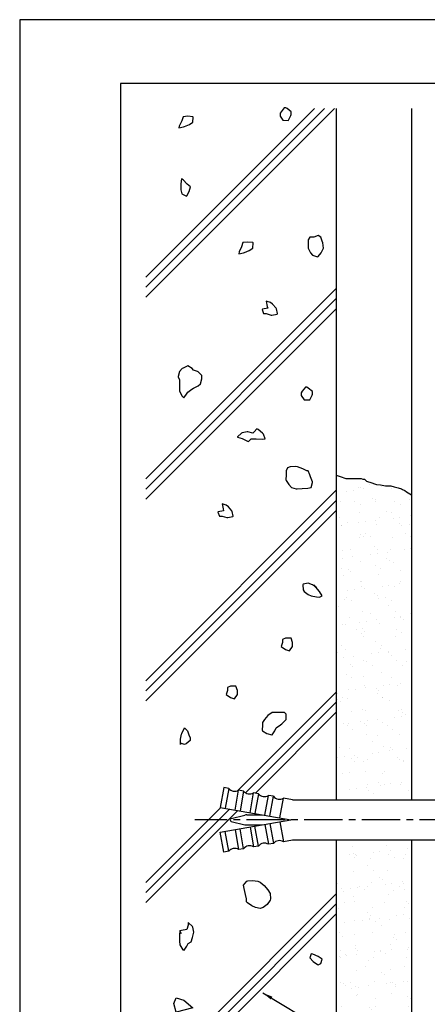
# Model space of a CAD drawing. Extents: x 0 to 210, y 0 to 297.
# Drawn here: x 0 to 81, y 102 to 297 of the extents above; entities that cross this region are included whole.
import ezdxf

# ---------------------------------------------------------------- set-up
doc = ezdxf.new("R2010")
doc.units = 0
doc.header["$LTSCALE"] = 0.4
doc.linetypes.add('CENTER2', pattern=[28.575, 19.05, -3.175, 3.175, -3.175])
doc.layers.get('0').update_dxf_attribs({"linetype": 'CONTINUOUS'})
doc.layers.get('DEFPOINTS').update_dxf_attribs({"linetype": 'CONTINUOUS'})
for name, color, linetype in [('BIS', 7, 'CONTINUOUS'), ('CENTER', 6, 'CENTER2'), ('DIMS', 1, 'CONTINUOUS'), ('GENKYO', 3, 'CONTINUOUS'), ('HATCH', 9, 'CONTINUOUS'), ('TITLE', 7, 'CONTINUOUS')]:
    doc.layers.add(name, color=color, linetype=linetype)
doc.styles.add('DIMS', font='romans.shx', dxfattribs={"width": 0.75, "bigfont": 'bigfont.shx'})
doc.dimstyles.new('DIMS', dxfattribs={"dimscale": 0, "dimtxt": 2.5, "dimasz": 2, "dimexe": 1.25, "dimexo": 1.25, "dimtad": 1, "dimtxsty": 'DIMS', "dimcen": 0, "dimclrt": 7, "dimazin": 3, "dimtfac": 1, "dimtmove": 0, "dimatfit": 3})

# ---------------------------------------------------------------- blocks, each defined once
blk = doc.blocks.new('*X1')
at = {"color": 0}
for p, q in [((242.4, 191.36), (242.4, 191.36)), ((243.72, 191.53), (243.72, 191.53)), ((244.68, 191.99), (244.68, 191.99)), ((245.06, 192.13), (245.06, 192.13)), ((245.78, 191.8), (245.78, 191.8)), ((246.89, 192.59), (246.89, 192.59)), ((249.23, 192.26), (249.23, 192.26)), ((251.18, 191.96), (251.18, 191.96)), ((241.25, 189.36), (241.25, 189.36)), ((244.01, 189.37), (244.01, 189.37)), ((247.59, 189.81), (247.59, 189.81)), ((248.05, 189.39), (248.05, 189.39)), ((248.11, 189.61), (248.11, 189.61)), ((251.92, 189.38), (251.92, 189.38)), ((254.76, 189.69), (254.76, 189.69)), ((245.08, 188.69), (245.08, 188.69)), ((252.99, 188.7), (252.99, 188.7)), ((240.42, 187.16), (240.42, 187.16)), ((241.03, 186.22), (241.03, 186.22)), ((244.84, 187.1), (244.84, 187.1)), ((248.13, 185.53), (248.13, 185.53)), ((248.94, 186.23), (248.94, 186.23)), ((250.26, 187.36), (250.26, 187.36)), ((251.34, 187.06), (251.34, 187.06)), ((251.58, 185.99), (251.58, 185.99)), ((252.9, 186.16), (252.9, 186.16)), ((254.96, 186.43), (254.96, 186.43)), ((241.29, 184.63), (241.29, 184.63)), ((241.41, 184.47), (241.41, 184.47)), ((242.63, 185.13), (242.63, 185.13)), ((244.74, 185.09), (244.74, 185.09)), ((246.06, 185.26), (246.06, 185.26)), ((248.27, 184.71), (248.27, 184.71)), ((252.79, 185.04), (252.79, 185.04)), ((253.26, 184.61), (253.26, 184.61)), ((254.92, 184.8), (254.92, 184.8)), ((245, 182.2), (245, 182.2)), ((245.16, 182.81), (245.16, 182.81)), ((245.62, 182.39), (245.62, 182.39)), ((246.06, 183.01), (246.06, 183.01)), ((247.13, 182.33), (247.13, 182.33)), ((251.5, 182.17), (251.5, 182.17)), ((253.97, 183.02), (253.97, 183.02)), ((255.04, 182.34), (255.04, 182.34)), ((243.08, 179.86), (243.08, 179.86)), ((247.83, 180.36), (247.83, 180.36)), ((248.43, 179.82), (248.43, 179.82)), ((250.99, 179.87), (250.99, 179.87)), ((253.92, 179.72), (253.92, 179.72)), ((255.08, 179.9), (255.08, 179.9)), ((255.24, 179.89), (255.24, 179.89)), ((241.57, 179.57), (241.57, 179.57)), ((241.57, 178.09), (241.57, 178.09)), ((243.63, 178.37), (243.63, 178.37)), ((247.08, 178.82), (247.08, 178.82)), ((248.4, 178.99), (248.4, 178.99)), ((250.36, 178.04), (250.36, 178.04)), ((250.47, 179.27), (250.47, 179.27)), ((241.27, 175.95), (241.27, 175.95)), ((242.73, 175.81), (242.73, 175.81)), ((245.16, 177.31), (245.16, 177.31)), ((248.11, 176.65), (248.11, 176.65)), ((249.18, 175.97), (249.18, 175.97)), ((250.83, 177.62), (250.83, 177.62)), ((251.66, 177.28), (251.66, 177.28)), ((241.73, 174.68), (241.73, 174.68)), ((243.19, 175.39), (243.19, 175.39)), ((248.59, 174.93), (248.59, 174.93)), ((253.04, 175.59), (253.04, 175.59)), ((255.24, 175.01), (255.24, 175.01)), ((243.91, 171.83), (243.91, 171.83)), ((245.13, 173.5), (245.13, 173.5)), ((245.32, 172.41), (245.32, 172.41)), ((245.4, 173.36), (245.4, 173.36)), ((245.97, 172.1), (245.97, 172.1)), ((249.42, 172.55), (249.42, 172.55)), ((250.75, 172.73), (250.75, 172.73)), ((251.82, 172.38), (251.82, 172.38)), ((252.81, 173), (252.81, 173)), ((253.04, 173.51), (253.04, 173.51)), ((242.25, 170.27), (242.25, 170.27)), ((242.59, 171.65), (242.59, 171.65)), ((247.93, 171.04), (247.93, 171.04)), ((248.4, 170.62), (248.4, 170.62)), ((248.75, 170.03), (248.75, 170.03)), ((250.16, 170.29), (250.16, 170.29)), ((240.76, 168.39), (240.76, 168.39)), ((241.89, 169.78), (241.89, 169.78)), ((243.33, 169.59), (243.33, 169.59)), ((250.61, 168.59), (250.61, 168.59)), ((251.24, 169.61), (251.24, 169.61)), ((242.97, 166.36), (242.97, 166.36)), ((245.48, 167.52), (245.48, 167.52)), ((247.18, 167.13), (247.18, 167.13)), ((251.77, 166.28), (251.77, 166.28)), ((251.98, 167.49), (251.98, 167.49)), ((253.09, 166.46), (253.09, 166.46)), ((253.14, 166.27), (253.14, 166.27)), ((255.09, 167.15), (255.09, 167.15)), ((255.15, 166.73), (255.15, 166.73)), ((241.48, 164.93), (241.48, 164.93)), ((242.05, 164.89), (242.05, 164.89)), ((244.93, 165.38), (244.93, 165.38)), ((245.5, 164.04), (245.5, 164.04)), ((246.25, 165.56), (246.25, 165.56)), ((248.32, 165.83), (248.32, 165.83)), ((248.91, 165.14), (248.91, 165.14)), ((253.61, 165.84), (253.61, 165.84)), ((244.31, 163.91), (244.31, 163.91)), ((245.38, 163.23), (245.38, 163.23)), ((245.64, 162.63), (245.64, 162.63)), ((245.97, 163.62), (245.97, 163.62)), ((252.14, 162.59), (252.14, 162.59)), ((252.22, 163.93), (252.22, 163.93)), ((253.29, 163.25), (253.29, 163.25)), ((241.32, 160.76), (241.32, 160.76)), ((248.18, 161.59), (248.18, 161.59)), ((249.07, 160.24), (249.07, 160.24)), ((249.23, 160.77), (249.23, 160.77)), ((240.43, 158.22), (240.43, 158.22)), ((240.54, 159.36), (240.54, 159.36)), ((241.75, 158.39), (241.75, 158.39)), ((242.21, 160), (242.21, 160)), ((243.82, 158.66), (243.82, 158.66)), ((247.27, 159.12), (247.27, 159.12)), ((248.59, 159.29), (248.59, 159.29)), ((250.66, 159.56), (250.66, 159.56)), ((250.71, 159.27), (250.71, 159.27)), ((251.18, 158.85), (251.18, 158.85)), ((254.11, 160.02), (254.11, 160.02)), ((243.07, 157.04), (243.07, 157.04)), ((243.54, 156.62), (243.54, 156.62)), ((245.8, 157.73), (245.8, 157.73)), ((246.36, 157.55), (246.36, 157.55)), ((247.43, 156.87), (247.43, 156.87)), ((252.3, 157.7), (252.3, 157.7)), ((253.39, 156.82), (253.39, 156.82)), ((254.27, 157.57), (254.27, 157.57)), ((242.37, 155.1), (242.37, 155.1)), ((243.37, 154.4), (243.37, 154.4)), ((245.75, 154.59), (245.75, 154.59)), ((249.23, 155.35), (249.23, 155.35)), ((251.28, 154.41), (251.28, 154.41)), ((245.96, 152.84), (245.96, 152.84)), ((246.16, 152.39), (246.16, 152.39)), ((248.28, 152.27), (248.28, 152.27)), ((249.61, 152.85), (249.61, 152.85)), ((250.93, 153.02), (250.93, 153.02)), ((252.46, 152.81), (252.46, 152.81)), ((253, 153.29), (253, 153.29)), ((240.5, 151.18), (240.5, 151.18)), ((241.57, 150.5), (241.57, 150.5)), ((242.77, 151.95), (242.77, 151.95)), ((244.1, 152.12), (244.1, 152.12)), ((248.41, 151.19), (248.41, 151.19)), ((248.75, 151.85), (248.75, 151.85)), ((249.39, 150.46), (249.39, 150.46)), ((249.48, 150.51), (249.48, 150.51)), ((240.64, 150.05), (240.64, 150.05)), ((241.11, 149.62), (241.11, 149.62)), ((242.53, 150.21), (242.53, 150.21)), ((250.96, 149.82), (250.96, 149.82)), ((243.32, 147.59), (243.32, 147.59)), ((245.43, 148.04), (245.43, 148.04)), ((246.12, 147.94), (246.12, 147.94)), ((251.95, 146.58), (251.95, 146.58)), ((252.62, 147.91), (252.62, 147.91)), ((253.28, 146.75), (253.28, 146.75)), ((253.34, 148.05), (253.34, 148.05)), ((253.49, 147.5), (253.49, 147.5)), ((253.95, 147.07), (253.95, 147.07)), ((241.67, 145.23), (241.67, 145.23)), ((242.55, 144.82), (242.55, 144.82)), ((242.69, 145.31), (242.69, 145.31)), ((245.12, 145.68), (245.12, 145.68)), ((245.85, 145.27), (245.85, 145.27)), ((246.32, 144.85), (246.32, 144.85)), ((246.44, 145.85), (246.44, 145.85)), ((248.5, 146.13), (248.5, 146.13)), ((249.55, 145.56), (249.55, 145.56)), ((250.46, 144.83), (250.46, 144.83)), ((243.62, 144.14), (243.62, 144.14)), ((246.28, 143.05), (246.28, 143.05)), ((248.53, 142.82), (248.53, 142.82)), ((251.53, 144.15), (251.53, 144.15)), ((252.78, 143.02), (252.78, 143.02)), ((240.89, 140.59), (240.89, 140.59)), ((247.48, 141.68), (247.48, 141.68)), ((249.71, 140.67), (249.71, 140.67)), ((241.94, 138.69), (241.94, 138.69)), ((242.85, 140.42), (242.85, 140.42)), ((244.01, 138.96), (244.01, 138.96)), ((247.46, 139.41), (247.46, 139.41)), ((248.78, 139.59), (248.78, 139.59)), ((250.85, 139.86), (250.85, 139.86)), ((251.06, 140.5), (251.06, 140.5)), ((251.52, 140.08), (251.52, 140.08)), ((254.3, 140.31), (254.3, 140.31)), ((240.62, 138.51), (240.62, 138.51)), ((243.42, 138.27), (243.42, 138.27)), ((243.89, 137.85), (243.89, 137.85)), ((244.6, 138.46), (244.6, 138.46)), ((245.67, 137.77), (245.67, 137.77)), ((246.44, 138.15), (246.44, 138.15)), ((252.51, 138.47), (252.51, 138.47)), ((252.94, 138.12), (252.94, 138.12)), ((253.58, 137.79), (253.58, 137.79)), ((253.73, 138.05), (253.73, 138.05)), ((241.62, 135.3), (241.62, 135.3)), ((243.01, 135.53), (243.01, 135.53)), ((246.1, 135.82), (246.1, 135.82)), ((249.53, 135.32), (249.53, 135.32)), ((249.87, 135.77), (249.87, 135.77)), ((246.6, 133.26), (246.6, 133.26)), ((248.63, 133.5), (248.63, 133.5)), ((249.09, 133.08), (249.09, 133.08)), ((249.8, 133.14), (249.8, 133.14)), ((251.12, 133.32), (251.12, 133.32)), ((253.1, 133.23), (253.1, 133.23)), ((253.19, 133.59), (253.19, 133.59)), ((242.96, 132.24), (242.96, 132.24)), ((244.29, 132.42), (244.29, 132.42)), ((246.35, 132.69), (246.35, 132.69)), ((246.65, 132.1), (246.65, 132.1)), ((247.72, 131.41), (247.72, 131.41)), ((254.56, 132.11), (254.56, 132.11)), ((250.35, 121.09), (250.35, 121.09)), ((242.85, 119.36), (242.85, 119.36)), ((243.49, 120.84), (243.49, 120.84)), ((243.77, 119.5), (243.77, 119.5)), ((244.2, 119.25), (244.2, 119.25)), ((244.24, 119.08), (244.24, 119.08)), ((247.65, 119.71), (247.65, 119.71)), ((248.97, 119.88), (248.97, 119.88)), ((250.76, 119.38), (250.76, 119.38)), ((251.03, 120.15), (251.03, 120.15)), ((254.08, 119.28), (254.08, 119.28)), ((254.48, 120.61), (254.48, 120.61)), ((243.92, 118.68), (243.92, 118.68)), ((247.08, 118.58), (247.08, 118.58)), ((251.83, 118.69), (251.83, 118.69)), ((253.58, 118.55), (253.58, 118.55)), ((243.65, 115.95), (243.65, 115.95)), ((246.45, 117.05), (246.45, 117.05)), ((247.77, 116.22), (247.77, 116.22)), ((250.51, 116.2), (250.51, 116.2)), ((240.59, 113.6), (240.59, 113.6)), ((247.24, 113.68), (247.24, 113.68)), ((248.97, 114.73), (248.97, 114.73)), ((249.44, 114.31), (249.44, 114.31)), ((249.99, 113.44), (249.99, 113.44)), ((251.31, 113.61), (251.31, 113.61)), ((253.38, 113.89), (253.38, 113.89)), ((253.74, 113.65), (253.74, 113.65)), ((241.34, 112.51), (241.34, 112.51)), ((241.81, 112.08), (241.81, 112.08)), ((243.15, 112.54), (243.15, 112.54)), ((244.47, 112.71), (244.47, 112.71)), ((244.9, 113), (244.9, 113)), ((245.97, 112.32), (245.97, 112.32)), ((246.54, 112.98), (246.54, 112.98)), ((250.67, 111.3), (250.67, 111.3)), ((251.65, 112.28), (251.65, 112.28)), ((252.81, 113.02), (252.81, 113.02)), ((253.88, 112.33), (253.88, 112.33)), ((241.91, 109.85), (241.91, 109.85)), ((243.81, 111.06), (243.81, 111.06)), ((244.02, 110.05), (244.02, 110.05)), ((249.82, 109.86), (249.82, 109.86)), ((254.18, 109.96), (254.18, 109.96)), ((254.65, 109.53), (254.65, 109.53)), ((240.75, 108.7), (240.75, 108.7)), ((246.54, 107.73), (246.54, 107.73)), ((247.4, 108.79), (247.4, 108.79)), ((253.9, 108.76), (253.9, 108.76)), ((242.04, 105.82), (242.04, 105.82)), ((243.97, 106.16), (243.97, 106.16)), ((245.49, 106.27), (245.49, 106.27)), ((246.82, 106.44), (246.82, 106.44)), ((246.95, 106.64), (246.95, 106.64)), ((247.01, 107.31), (247.01, 107.31)), ((248.02, 105.96), (248.02, 105.96)), ((248.88, 106.72), (248.88, 106.72)), ((250.83, 106.41), (250.83, 106.41)), ((252.33, 107.17), (252.33, 107.17)), ((253.65, 107.35), (253.65, 107.35)), ((254.86, 106.66), (254.86, 106.66)), ((240.91, 103.81), (240.91, 103.81)), ((243.97, 103.49), (243.97, 103.49)), ((247.56, 103.9), (247.56, 103.9)), ((249.22, 105.28), (249.22, 105.28)), ((251.87, 103.5), (251.87, 103.5)), ((254.06, 103.86), (254.06, 103.86)), ((241.59, 103.05), (241.59, 103.05)), ((250.99, 101.51), (250.99, 101.51)), ((251.75, 102.96), (251.75, 102.96)), ((252.22, 102.54), (252.22, 102.54)), ((241.09, 100.27), (241.09, 100.27)), ((242.16, 99.58), (242.16, 99.58)), ((244.11, 100.73), (244.11, 100.73)), ((244.13, 101.27), (244.13, 101.27)), ((244.39, 99.55), (244.39, 99.55)), ((244.58, 100.31), (244.58, 100.31)), ((247.84, 100), (247.84, 100)), ((249, 100.28), (249, 100.28)), ((249.16, 100.18), (249.16, 100.18)), ((250.07, 99.6), (250.07, 99.6)), ((251.22, 100.45), (251.22, 100.45)), ((254.43, 100.51), (254.43, 100.51)), ((254.67, 100.9), (254.67, 100.9)), ((241, 99.1), (241, 99.1)), ((241.07, 98.92), (241.07, 98.92)), ((242.32, 99.28), (242.32, 99.28)), ((246.79, 98.28), (246.79, 98.28)), ((247.72, 99), (247.72, 99)), ((254.22, 98.97), (254.22, 98.97)), ((244.29, 96.37), (244.29, 96.37)), ((246.02, 97.13), (246.02, 97.13)), ((249.32, 95.96), (249.32, 95.96)), ((251.15, 96.62), (251.15, 96.62)), ((253.93, 97.14), (253.93, 97.14)), ((241.23, 94.02), (241.23, 94.02)), ((241.68, 93.74), (241.68, 93.74)), ((243.14, 93.91), (243.14, 93.91)), ((247.88, 94.11), (247.88, 94.11)), ((249.79, 95.54), (249.79, 95.54)), ((250.18, 93.73), (250.18, 93.73)), ((251.05, 93.92), (251.05, 93.92)), ((251.5, 93.91), (251.5, 93.91)), ((253.56, 94.18), (253.56, 94.18)), ((254.38, 94.08), (254.38, 94.08)), ((242.15, 93.31), (242.15, 93.31)), ((243.34, 92.83), (243.34, 92.83)), ((244.21, 93.22), (244.21, 93.22)), ((244.66, 93.01), (244.66, 93.01)), ((246.73, 93.28), (246.73, 93.28)), ((252, 93.51), (252, 93.51)), ((252.12, 93.24), (252.12, 93.24)), ((244.36, 91.28), (244.36, 91.28)), ((244.45, 91.48), (244.45, 91.48)), ((248.07, 90.77), (248.07, 90.77)), ((251.31, 91.73), (251.31, 91.73)), ((254.53, 91.19), (254.53, 91.19)), ((254.99, 90.76), (254.99, 90.76)), ((241.39, 89.13), (241.39, 89.13)), ((246.89, 88.96), (246.89, 88.96)), ((247.36, 88.54), (247.36, 88.54)), ((248.04, 89.21), (248.04, 89.21)), ((254.54, 89.18), (254.54, 89.18)), ((242.23, 86.11), (242.23, 86.11)), ((244.61, 86.58), (244.61, 86.58)), ((245.19, 87.55), (245.19, 87.55)), ((245.68, 86.57), (245.68, 86.57)), ((246.26, 86.86), (246.26, 86.86)), ((247, 86.74), (247, 86.74)), ((249.07, 87.01), (249.07, 87.01)), ((249.57, 86.51), (249.57, 86.51)), ((251.47, 86.83), (251.47, 86.83)), ((252.52, 87.47), (252.52, 87.47)), ((253.1, 87.56), (253.1, 87.56)), ((253.84, 87.64), (253.84, 87.64)), ((254.17, 86.88), (254.17, 86.88)), ((241.55, 84.23), (241.55, 84.23)), ((241.93, 84.28), (241.93, 84.28)), ((242.21, 84.39), (242.21, 84.39)), ((248.2, 84.32), (248.2, 84.32)), ((250.12, 84.41), (250.12, 84.41)), ((252.1, 84.19), (252.1, 84.19)), ((254.7, 84.29), (254.7, 84.29)), ((252.57, 83.77), (252.57, 83.77)), ((240.4, 80.49), (240.4, 80.49)), ((244.46, 81.96), (244.46, 81.96)), ((244.77, 81.69), (244.77, 81.69)), ((244.93, 81.54), (244.93, 81.54)), ((247.24, 81.18), (247.24, 81.18)), ((248.02, 80.3), (248.02, 80.3)), ((248.31, 80.5), (248.31, 80.5)), ((249.35, 80.47), (249.35, 80.47)), ((251.41, 80.74), (251.41, 80.74)), ((251.63, 81.94), (251.63, 81.94)), ((254.77, 81.74), (254.77, 81.74)), ((254.86, 81.2), (254.86, 81.2)), ((255.15, 81.2), (255.15, 81.2)), ((241.19, 79.4), (241.19, 79.4)), ((241.71, 79.34), (241.71, 79.34)), ((242.51, 79.57), (242.51, 79.57)), ((244.57, 79.84), (244.57, 79.84)), ((247.14, 79.51), (247.14, 79.51)), ((248.36, 79.42), (248.36, 79.42)), ((254.86, 79.39), (254.86, 79.39)), ((244.26, 78.03), (244.26, 78.03)), ((244.93, 76.8), (244.93, 76.8)), ((249.67, 77.19), (249.67, 77.19)), ((250.14, 76.77), (250.14, 76.77)), ((251.79, 77.04), (251.79, 77.04)), ((252.17, 78.05), (252.17, 78.05)), ((241.38, 74.81), (241.38, 74.81)), ((241.87, 74.45), (241.87, 74.45)), ((242.03, 74.97), (242.03, 74.97)), ((242.5, 74.54), (242.5, 74.54)), ((248.52, 74.53), (248.52, 74.53)), ((249.29, 74.82), (249.29, 74.82)), ((251.69, 74.2), (251.69, 74.2)), ((252.35, 74.74), (252.35, 74.74)), ((253.75, 74.48), (253.75, 74.48)), ((255.02, 74.5), (255.02, 74.5)), ((242.46, 74.13), (242.46, 74.13)), ((243.53, 73.13), (243.53, 73.13)), ((244.71, 72.51), (244.71, 72.51)), ((244.85, 73.3), (244.85, 73.3)), ((246.92, 73.58), (246.92, 73.58)), ((250.37, 74.14), (250.37, 74.14)), ((250.37, 74.03), (250.37, 74.03)), ((254.87, 72.42), (254.87, 72.42)), ((245.09, 71.9), (245.09, 71.9)), ((246.31, 71.67), (246.31, 71.67)), ((251.95, 72.15), (251.95, 72.15)), ((254.22, 71.69), (254.22, 71.69)), ((242.03, 69.55), (242.03, 69.55)), ((243.44, 68.45), (243.44, 68.45)), ((247.24, 70.19), (247.24, 70.19)), ((247.71, 69.77), (247.71, 69.77)), ((248.68, 69.64), (248.68, 69.64)), ((251.35, 68.46), (251.35, 68.46)), ((255.18, 69.61), (255.18, 69.61)), ((242.42, 66.41), (242.42, 66.41)), ((244.51, 67.77), (244.51, 67.77)), ((245.25, 67.01), (245.25, 67.01)), ((245.87, 66.86), (245.87, 66.86)), ((247.19, 67.04), (247.19, 67.04)), ((249.26, 67.31), (249.26, 67.31)), ((249.92, 67.74), (249.92, 67.74)), ((252.11, 67.26), (252.11, 67.26)), ((252.42, 67.78), (252.42, 67.78)), ((252.71, 67.76), (252.71, 67.76)), ((254.03, 67.94), (254.03, 67.94))]:
    blk.add_line(p, q, dxfattribs=at)

msp = doc.modelspace()

# ---------------------------------------------------------------- linework, layer by layer
at = {"layer": 'BIS'}
for p, q in [((40.4445927, 144.7783014), (39.75, 140.8390704)), ((41.4294005, 144.6046532), (40.4445927, 144.7783014)), ((41.4294005, 144.6046532), (40.7348078, 140.6654222)), ((42.7044233, 140.3181258), (43.399016, 144.2573568)), ((44.3838237, 144.0837087), (43.399016, 144.2573568)), ((44.3838237, 144.0837087), (43.689231, 140.1444777)), ((45.6588465, 139.7971813), (46.3534392, 143.7364123)), ((47.338247, 143.5627641), (46.3534392, 143.7364123)), ((47.338247, 143.5627641), (46.6436543, 139.6235331)), ((48.6132698, 139.2762368), (49.3078625, 143.2154678)), ((50.2926702, 143.0418196), (49.3078625, 143.2154678)), ((49.5980775, 139.1025886), (50.2926702, 143.0418196)), ((51.567693, 138.7552922), (52.2622857, 142.6945232)), ((54.0999547, 142.3704926), (52.2622857, 142.6945232)), ((39.75, 140.8390704), (53.75, 138.3704926)), ((54.0999547, 142.3704926), (90.25, 142.3704926)), ((41.9243358, 138.6619746), (44.6589737, 139.3279027)), ((45.0138764, 139.3704926), (48.0787182, 139.3704926)), ((39.75, 135.9019149), (53.75, 138.3704926)), ((41.9243358, 138.0790106), (44.6589737, 137.4130826)), ((45.0138764, 137.3704926), (48.0787182, 137.3704926)), ((45.6588465, 136.943804), (46.3534392, 133.004573)), ((47.338247, 133.1782211), (46.6436543, 137.1174521)), ((48.6132698, 137.4647485), (49.3078625, 133.5255175)), ((49.5980775, 137.6383967), (50.2926702, 133.6991657)), ((51.567693, 137.985693), (52.2622857, 134.046462)), ((40.4445927, 131.9626839), (39.75, 135.9019149)), ((41.4294005, 132.1363321), (40.7348078, 136.0755631)), ((42.7044233, 136.4228594), (43.399016, 132.4836284)), ((44.3838237, 132.6572766), (43.689231, 136.5965076)), ((47.338247, 133.1782211), (46.3534392, 133.004573)), ((50.2926702, 133.6991657), (49.3078625, 133.5255175)), ((54.0999547, 134.3704926), (52.2622857, 134.046462)), ((90.25, 134.3704926), (54.0999547, 134.3704926)), ((41.4294005, 132.1363321), (40.4445927, 131.9626839)), ((44.3838237, 132.6572766), (43.399016, 132.4836284))]:
    msp.add_line(p, q, dxfattribs=at)
for centre, radius, start, end in [((42.6083528, 145.5320536), 1.5, 218.189685104, 301.810314896), ((45.562776, 145.011109), 1.5, 218.189685104, 301.810314896), ((48.5171993, 144.4901645), 1.5, 218.189685104, 301.810314896), ((51.4716226, 143.96922), 1.5, 218.189685104, 301.810314896), ((41.9953164, 138.3704926), 0.3, 103.68606067, 256.31393933), ((45.0138764, 137.8704926), 1.5, 90, 103.68606067), ((45.0138764, 138.8704926), 1.5, 256.31393933, 270), ((45.562776, 131.7298762), 1.5, 58.189685104, 141.810314896), ((48.5171993, 132.2508208), 1.5, 58.189685104, 141.810314896), ((51.4716226, 132.7717653), 1.5, 58.189685104, 141.810314896), ((42.6083528, 131.2089317), 1.5, 58.189685104, 141.810314896)]:
    msp.add_arc(centre, radius, start, end, dxfattribs=at)
at = {"layer": 'CENTER'}
msp.add_line((109.7148611, 138.3704926), (34.75, 138.3704926), dxfattribs=at)
at = {"layer": 'DEFPOINTS'}
msp.add_lwpolyline([(0, 0), (210, 0), (210, 297), (0, 297)], close=True, dxfattribs=at)
at = {"layer": 'GENKYO'}
for p, q in [((62.75, 279.375), (62.75, 142.3704926)), ((77.75, 142.3704926), (77.75, 279.375)), ((62.75, 134.3704926), (62.75, 72.5)), ((77.75, 72.5), (77.75, 134.3704926))]:
    msp.add_line(p, q, dxfattribs=at)
msp.add_lwpolyline([(62.75, 206.6948944), (63.522987, 206.4245028), (64.6771284, 206.0406431), (64.7574709, 206.0176095), (65.2412458, 206.0176095), (65.4347557, 206.0176095), (66.4023055, 206.0176095), (66.9828354, 206.0176095), (67.6601203, 206.0176095), (68.0471402, 205.9208546), (68.3374051, 205.9208546), (68.724425, 205.5338347), (68.917935, 205.4370797), (69.5952198, 205.2435697), (70.5609217, 204.9122635), (70.7562796, 204.8565498), (71.5303194, 204.7597948), (72.4978692, 204.5662849), (73.5080249, 204.5711138), (73.562174, 204.5662849), (74.2394588, 204.3727749), (75.0134986, 204.1792649), (75.6907835, 203.985755), (75.8842934, 203.889), (76.3680683, 203.6954901), (76.6583333, 203.4052251), (77.6393401, 202.7944893), (77.75, 202.7279403)], dxfattribs=at)
at = {"layer": 'HATCH'}
for p, q in [((25, 245.9621635), (58.4128365, 279.375)), ((25, 243.9621635), (60.4128365, 279.375)), ((25, 241.9621635), (62.4128365, 279.375)), ((25, 205.9621635), (62.75, 243.7121635)), ((25, 203.9621635), (62.75, 241.7121635)), ((25, 201.9621635), (62.75, 239.7121635)), ((25, 165.9621635), (62.75, 203.7121635)), ((25, 163.9621635), (62.75, 201.7121635)), ((25, 161.9621635), (62.75, 199.7121635)), ((43.1852739, 144.1474374), (62.75, 163.7121635)), ((44.7734317, 143.7355952), (62.75, 161.7121635)), ((46.7111711, 143.6733345), (62.75, 159.7121635)), ((25, 125.9621635), (39.7228325, 140.684996)), ((25, 123.9621635), (41.5580916, 140.520255)), ((25, 121.9621635), (43.2582991, 140.2204626)), ((25, 85.9621635), (62.75, 123.7121635)), ((25, 83.9621635), (62.75, 121.7121635)), ((25, 81.9621635), (62.75, 119.7121635))]:
    msp.add_line(p, q, dxfattribs=at)
for points in [[(53.8304799, 278.7324345), (53.0008787, 279.3846478), (52.7277275, 279.5594987), (52.4520394, 279.5594987), (51.8073635, 278.7498144), (51.6249752, 278.4567464), (51.6249752, 277.9053702), (52.1763513, 277.0783059), (53.1953048, 277.0328021), (53.2791037, 277.0783059), (53.7685597, 277.991035), (53.8304799, 278.1810583), (53.8304799, 278.7324345)], [(32.1132444, 276.9383836), (31.6292589, 275.9072055), (31.5618682, 275.5599431), (32.4958304, 275.7662984), (32.6646206, 275.8356312), (33.6386653, 276.2328902), (34.3187492, 276.6626955), (34.3991947, 277.7038582), (34.3187492, 277.7654478), (33.3278214, 277.885276), (32.3889325, 277.7654478), (32.1132444, 276.9383836)], [(33.1730187, 264.4197845), (32.386917, 265.2441717), (32.0875876, 265.4326779), (31.9419253, 264.4873472), (31.9454677, 264.3049064), (31.96326, 263.2531169), (32.1177848, 262.4635799), (33.0592471, 262.0117612), (33.1457769, 262.0644619), (33.6161268, 262.9448412), (33.8442333, 263.863448), (33.1730187, 264.4197845)], [(58.3098806, 253.9125169), (57.4828163, 253.9125169), (57.2071282, 253.3611408), (57.2071282, 252.5340765), (57.2071282, 251.7070122), (57.6647224, 250.7933761), (58.0341925, 250.3285717), (59.0025814, 249.9892168), (59.1369449, 250.0528836), (59.7783138, 250.7823856), (60.2396973, 251.7070122), (60.084426, 252.736029), (59.9640092, 253.0854527), (59.6883211, 253.9125169), (59.1369449, 254.188205), (58.3098806, 253.9125169)], [(43.9823072, 251.9810588), (43.4983217, 250.9498807), (43.430931, 250.6026183), (44.3648932, 250.8089736), (44.5336834, 250.8783064), (45.507728, 251.2755655), (46.1878119, 251.7053707), (46.2682575, 252.7465334), (46.1878119, 252.8081231), (45.1968842, 252.9279513), (44.2579953, 252.8081231), (43.9823072, 251.9810588)], [(49.1553509, 239.8265206), (48.1280768, 239.6113971), (48.0525986, 239.5508325), (48.3282867, 238.7237683), (48.8796628, 238.7237683), (49.8462981, 238.4573278), (49.9824152, 238.4480802), (51.0167039, 238.6486208), (51.0851676, 238.7237683), (50.8898879, 239.6886498), (50.8094795, 239.8265206), (50.1161713, 240.5946305), (49.7067271, 240.929273), (48.8796628, 241.2049611), (49.0632367, 240.1727264), (49.1553509, 239.8265206)], [(34.1627563, 227.8273684), (33.335692, 228.3787446), (32.4109926, 227.9474914), (32.2329396, 227.8273684), (31.6815634, 227.2759923), (31.4116157, 226.2836986), (31.4058753, 226.1732399), (31.6815634, 225.6218637), (31.6945953, 224.5943012), (31.6815634, 223.9677351), (31.6815634, 223.4163589), (32.1593171, 222.4141729), (32.5086277, 222.0379185), (33.0887108, 222.7899991), (33.335692, 223.1406708), (34.1082377, 223.7482082), (34.4384444, 223.9677351), (35.3643278, 224.4217525), (35.8168848, 224.7947994), (36.1140122, 225.8003704), (36.0925729, 226.448928), (35.3953829, 227.1927002), (35.2655086, 227.2759923), (34.4384444, 227.5516804), (34.1627563, 227.8273684)], [(58.0341925, 223.3111384), (57.2045913, 223.9633518), (56.9314401, 224.1382027), (56.655752, 224.1382027), (56.0110761, 223.3285184), (55.8286877, 223.0354503), (55.8286877, 222.4840742), (56.3800639, 221.6570099), (57.3990174, 221.6115061), (57.4828163, 221.6570099), (57.9722723, 222.569739), (58.0341925, 222.7597623), (58.0341925, 223.3111384)], [(46.1869912, 215.0404956), (45.2221096, 215.3051824), (45.0842388, 215.3161837), (44.1012671, 215.1028138), (43.9814864, 215.0404956), (43.1696028, 214.3091193), (43.1544221, 214.2134313), (44.1122891, 213.9802177), (44.2571745, 213.9377432), (45.185864, 213.4259952), (45.3599269, 213.386367), (45.9113031, 213.9377432), (46.8875512, 213.9321234), (48.0900069, 213.8731504), (48.668184, 213.9377432), (48.3031138, 214.8333412), (48.1168079, 215.0404956), (47.2920488, 215.7476174), (47.0140555, 215.8675599), (46.4626793, 215.3161837), (46.1869912, 215.0404956)], [(56.9314401, 207.5969171), (56.1021715, 207.9470906), (55.0474462, 208.3511577), (54.7259354, 208.4239813), (53.6138156, 208.332949), (53.0718068, 208.1482932), (52.7961187, 207.5969171), (52.7961187, 206.7698528), (52.7749947, 205.760376), (52.7961187, 205.6671004), (53.3474949, 204.8400361), (53.8988711, 204.2886599), (54.7885309, 204.0187122), (55.0016235, 204.0129718), (55.9780265, 204.0374098), (57.1253148, 204.1366485), (57.7585044, 204.2886599), (58.0553105, 205.2407122), (58.0341925, 205.3914123), (57.6720676, 206.3508249), (57.4828163, 206.7698528), (57.2071282, 207.5969171), (56.9314401, 207.5969171)], [(40.4020748, 199.6644302), (39.3748007, 199.4493067), (39.2993224, 199.3887421), (39.5750105, 198.5616778), (40.1263867, 198.5616778), (41.0930219, 198.2952373), (41.2291391, 198.2859897), (42.2634278, 198.4865303), (42.3318915, 198.5616778), (42.1366118, 199.5265593), (42.0562034, 199.6644302), (41.3628951, 200.43254), (40.953451, 200.7671825), (40.1263867, 201.0428706), (40.3099605, 200.010636), (40.4020748, 199.6644302)], [(58.8612568, 184.4391171), (58.0341925, 184.9904933), (57.2071282, 185.2661814), (56.1745932, 185.07847), (56.1043758, 184.9904933), (56.1791129, 184.0023214), (56.3800639, 183.6120528), (57.168408, 183.0327434), (57.7585044, 182.7849885), (58.8106524, 182.5542254), (59.412633, 182.5093004), (59.9640092, 182.7849885), (59.412633, 183.6120528), (58.702229, 184.4978071), (58.3098806, 184.9904933), (58.8612568, 184.4391171)], [(52.1271096, 173.547183), (51.8514215, 172.7201187), (52.709835, 172.1618434), (53.5055501, 171.8930544), (54.0569263, 172.7201187), (54.0569263, 173.547183), (53.7812382, 174.3742473), (52.76337, 174.3880651), (52.6784858, 174.3742473), (52.1271096, 174.0985592), (52.1271096, 173.547183)], [(41.2213225, 164.0398396), (40.9456344, 163.2127753), (41.8040479, 162.6545), (42.599763, 162.385711), (43.1511391, 163.2127753), (43.1511391, 164.0398396), (42.8754511, 164.8669039), (41.8575829, 164.8807217), (41.7726987, 164.8669039), (41.2213225, 164.5912158), (41.2213225, 164.0398396)], [(52.5204306, 159.6271886), (51.5986186, 159.67372), (50.4496462, 159.6661065), (50.0392378, 159.6271886), (49.2121735, 159.0758124), (48.5254474, 158.2814394), (48.1094211, 157.6973719), (48.1094211, 157.1459957), (48.0354871, 156.1376043), (48.1094211, 156.0432434), (48.9680219, 155.5003059), (49.9693724, 155.2076519), (50.0392378, 155.2161791), (50.5825635, 156.0160121), (50.866302, 156.5946195), (51.6786816, 157.2096943), (51.9690544, 157.4216838), (52.7224822, 158.1141767), (52.7961187, 158.2487481), (52.8099365, 159.2793488), (52.7961187, 159.3515005), (52.5204306, 159.6271886)], [(31.8691652, 153.283514), (31.8586032, 154.2780876), (31.8691652, 154.3862664), (32.0971179, 155.3564089), (32.1448533, 155.4890187), (32.5880768, 156.4862327), (32.6962294, 156.5917711), (33.2476056, 156.0403949), (33.5232937, 155.2133306), (33.7989818, 154.6619545), (33.7989818, 154.1105783), (33.0092144, 153.4384481), (32.6962294, 153.283514), (31.8691652, 153.5592021), (31.8691652, 153.283514)], [(44.9412552, 122.6989132), (44.7296664, 123.5953147), (44.4646931, 124.7356577), (44.389879, 125.4557941), (44.9969061, 126.238711), (45.2169433, 126.2828584), (46.1183023, 126.3445936), (47.2136944, 126.2026211), (47.6981362, 126.0071703), (48.4714794, 125.3657635), (49.1768222, 124.5072586), (49.6279528, 123.8016655), (49.7205481, 122.7392197), (49.6279528, 122.4232251), (49.0765766, 121.5961608), (48.2759853, 120.9808677), (47.6981362, 120.7690965), (46.7251581, 120.9940925), (46.0440076, 121.3204727), (45.1492653, 121.9328522), (44.9412552, 122.147537), (44.9412552, 122.6989132)], [(32.0285652, 115.8242261), (31.7528771, 116.3756023), (31.6978979, 115.5499241), (31.6855891, 114.3465492), (31.7528771, 113.6187213), (32.330265, 112.5942452), (32.5799414, 112.515969), (33.1145966, 113.3438735), (33.4070057, 113.8944094), (33.9583819, 114.1700975), (34.2846126, 115.0793867), (34.5092644, 116.0945756), (34.509758, 116.0999142), (34.2981418, 117.0881469), (34.23407, 117.2026666), (33.4880797, 117.9853223), (33.4070057, 118.0297309), (33.4070057, 117.4783547), (33.1313176, 116.6512904), (32.0626114, 116.4589699), (31.7528771, 116.3756023), (32.0285652, 115.8242261)], [(59.9640092, 110.7450165), (59.1530357, 111.2668123), (58.0911477, 111.7553714), (57.7585044, 111.8477689), (57.4828163, 111.0207046), (58.1861911, 110.3217046), (59.0485674, 109.6908641), (59.1369449, 109.6422641), (59.6883211, 109.9179522), (59.9640092, 110.7450165)], [(32.5654147, 102.6493805), (34.3251176, 101.1101669), (31.0256739, 100.230618), (30.5857495, 101.9897197), (31.0256739, 103.0891569)]]:
    msp.add_lwpolyline(points, close=True, dxfattribs=at)
at = {"layer": 'TITLE'}
msp.add_lwpolyline([(20, 12.625), (199.75, 12.625), (199.75, 284.375), (20, 284.375)], close=True, dxfattribs=at)

# ---------------------------------------------------------------- block references
at = {"layer": 'HATCH'}
msp.add_blockref('*X1', (-177.5625558, 12.1829876), dxfattribs=at)

# ---------------------------------------------------------------- leaders
at = {"layer": 'DIMS', "annotation_type": 0, "has_hookline": 1, "hookline_direction": 0, "text_width": 16.5}
msp.add_leader([(48.2170439, 104.0635185), (99.75, 73.1659853), (101.75, 73.1659853)], dimstyle='DIMS', override={"dimscale": 1}, dxfattribs=at)

doc.saveas('drawing.dxf')
